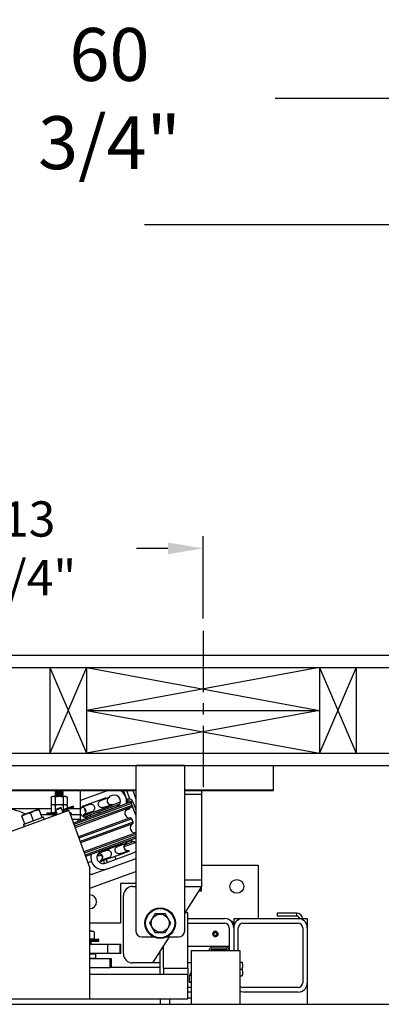
# Model space of a CAD drawing. Extents: x -239 to 414, y -91 to 242.
# Drawn here: x 38 to 53, y 45 to 85 of the extents above; entities that cross this region are included whole.
import ezdxf

# ---------------------------------------------------------------- set-up
doc = ezdxf.new("R2010")
doc.units = 0
doc.header["$LTSCALE"] = 10
doc.header["$MEASUREMENT"] = 0
doc.header["$PDMODE"] = 98
doc.linetypes.add('VSC', pattern=[0.388, 0.25, -0.046, 0.046, -0.046])
doc.layers.get('DEFPOINTS').update_dxf_attribs({"linetype": 'CONTINUOUS'})
for name, color, linetype in [('CAB', 7, 'CONTINUOUS'), ('DIM', 1, 'CONTINUOUS'), ('HW', 130, 'CONTINUOUS'), ('PACA-RYDE', 42, 'CONTINUOUS'), ('RAIL_BACKING', 4, 'CONTINUOUS')]:
    doc.layers.add(name, color=color, linetype=linetype)
doc.styles.get("Standard").update_dxf_attribs({"font": 'SIMPLEX.shx', "width": 0.85})
doc.dimstyles.get("Standard").update_dxf_attribs({"dimscale": 16, "dimtxt": 0.09375, "dimasz": 0.09375, "dimexe": 0.0625, "dimexo": 0.0625, "dimgap": 0.0625, "dimtad": 0, "dimtih": 1, "dimtoh": 1, "dimdec": 4, "dimzin": 4, "dimdsep": 46, "dimtxsty": 'Standard', "dimcen": 0.0625, "dimadec": 0, "dimazin": 0, "dimtfac": 1, "dimtdec": 4, "dimtofl": 0, "dimtmove": 0, "dimatfit": 3, "dimfxl": 1, "dimtolj": 1, "dimtzin": 0, "dimarcsym": 0})

# ---------------------------------------------------------------- blocks, each defined once
blk = doc.blocks.new('*D82')
at = {"layer": 'DEFPOINTS', "color": 0, "transparency": 16777216}
for p in [(60, 76.824), (3.5, 46), (60, 45.579)]:
    blk.add_point(p, dxfattribs=at)
at = {"layer": 'DIM', "color": 0, "lineweight": -2, "transparency": 16777216}
for p, q in [((3.5, 46.75), (3.5, 77.574)), ((60, 46.329), (60, 77.574)), ((5.656, 76.824), (20.396, 76.824)), ((57.844, 76.824), (43.104, 76.824))]:
    blk.add_line(p, q, dxfattribs=at)
at = {"layer": 'DIM', "color": 0, "transparency": 16777216}
for points in [[(5.656, 77.183), (5.656, 76.464), (3.5, 76.824)], [(57.844, 77.183), (57.844, 76.464), (60, 76.824)]]:
    blk.add_solid(points, dxfattribs=at)
at = {"layer": 'DIM', "color": 0, "transparency": 16777216, "insert": (31.75, 76.824), "char_height": 2.16, "attachment_point": 5}
blk.add_mtext('\\A1;(56 1/2") O.D.', dxfattribs=at)
blk = doc.blocks.new('*D84')
at = {"layer": 'DEFPOINTS', "color": 0, "transparency": 16777216}
for p in [(63, 81.979), (2.25, 54.75), (63, 54.75)]:
    blk.add_point(p, dxfattribs=at)
at = {"layer": 'DIM', "color": 0, "lineweight": -2, "transparency": 16777216}
for p, q in [((2.25, 55.5), (2.25, 82.729)), ((63, 55.5), (63, 82.729)), ((4.406, 81.979), (34.916, 81.979)), ((60.844, 81.979), (48.445, 81.979))]:
    blk.add_line(p, q, dxfattribs=at)
at = {"layer": 'DIM', "color": 0, "transparency": 16777216}
for points in [[(4.406, 82.338), (4.406, 81.62), (2.25, 81.979)], [(60.844, 82.338), (60.844, 81.62), (63, 81.979)]]:
    blk.add_solid(points, dxfattribs=at)
at = {"layer": 'DIM', "color": 0, "transparency": 16777216, "insert": (41.68, 81.979), "char_height": 2.16, "attachment_point": 5}
blk.add_mtext('\\A1;60 3/4"', dxfattribs=at)
blk = doc.blocks.new('*D103')
at = {"layer": 'DEFPOINTS', "color": 0, "transparency": 16777216}
for p in [(45.5, 63.615), (31.75, 59.97), (45.5, 60.25)]:
    blk.add_point(p, dxfattribs=at)
at = {"layer": 'RAIL_BACKING', "color": 0, "lineweight": -2, "transparency": 16777216}
for p, q in [((31.75, 60.47), (31.75, 64.115)), ((45.5, 60.75), (45.5, 64.115)), ((33.188, 63.615), (33.991, 63.615)), ((44.062, 63.615), (42.777, 63.615))]:
    blk.add_line(p, q, dxfattribs=at)
at = {"layer": 'RAIL_BACKING', "color": 0, "transparency": 16777216}
for points in [[(33.188, 63.855), (33.188, 63.376), (31.75, 63.615)], [(44.062, 63.855), (44.062, 63.376), (45.5, 63.615)]]:
    blk.add_solid(points, dxfattribs=at)
at = {"layer": 'RAIL_BACKING', "color": 0, "transparency": 16777216, "insert": (38.384, 63.615), "char_height": 1.44, "attachment_point": 5}
blk.add_mtext('\\A1;13 3/4"', dxfattribs=at)

msp = doc.modelspace()

# ---------------------------------------------------------------- linework, layer by layer
at = {"layer": 'CAB'}
msp.add_line((4.25, 45), (60, 45), dxfattribs=at)
at = {"layer": 'HW'}
for p, q in [((-2.25, 59.25), (67.5, 59.25)), ((-1.75, 58.75), (67, 58.75)), ((1.75, 55.25), (63.5, 55.25)), ((2.25, 54.75), (63, 54.75))]:
    msp.add_line(p, q, dxfattribs=at)
at = {"layer": 'PACA-RYDE', "linetype": 'Continuous'}
for p, q in [((20.75, 54.75), (42.75, 54.75)), ((42.75, 54.75), (42.75, 48)), ((44.75, 54.75), (42.75, 54.75)), ((44.75, 48), (44.75, 54.75)), ((44.75, 54.75), (48.375, 54.75)), ((48.375, 53.75), (48.375, 54.75)), ((20.75, 53.75), (42.75, 53.75)), ((20.75, 53.73411), (42.75, 53.73411)), ((39.35244, 53.48511), (39.30053, 53.46091)), ((39.89756, 53.48511), (39.35244, 53.48511)), ((39.461, 53.72669), (39.461, 53.71669)), ((39.461, 53.67669), (39.461, 53.66669)), ((39.461, 53.62669), (39.461, 53.61669)), ((39.461, 53.57669), (39.461, 53.56669)), ((39.461, 53.52669), (39.461, 53.51669)), ((39.47325, 53.73411), (39.46142, 53.72726)), ((39.77826, 53.48511), (39.78829, 53.49093)), ((39.789, 53.69169), (39.789, 53.70169)), ((39.789, 53.64169), (39.789, 53.65169)), ((39.789, 53.59169), (39.789, 53.60169)), ((39.789, 53.54169), (39.789, 53.55169)), ((39.789, 53.49169), (39.789, 53.50169)), ((39.94947, 53.46091), (39.89756, 53.48511)), ((40.5, 52.98411), (40.5, 53.73411)), ((41.62637, 53.73411), (40.5729, 53.35068)), ((41.67119, 53.48438), (41.68188, 53.45502)), ((41.79209, 53.52838), (41.67126, 53.48441)), ((41.68625, 53.45661), (41.67557, 53.48597)), ((42.44046, 53.21181), (42.25036, 53.73411)), ((42.51357, 53.37642), (42.38338, 53.73411)), ((44.75, 53.75), (48.375, 53.75)), ((44.75, 53.73411), (48.375, 53.73411)), ((45.4375, 53.5625), (44.75, 53.5625)), ((45.4375, 53.73411), (45.4375, 53.5625)), ((45.4375, 53.5625), (45.4375, 50.0625)), ((48.375, 53.73411), (48.375, 53.75)), ((39.30053, 53.46091), (39.30053, 53.16411)), ((39.30053, 53.16411), (39.46276, 53.16411)), ((39.35244, 53.14811), (39.30053, 53.12391)), ((39.30053, 53.12391), (39.30053, 52.82711)), ((39.89756, 53.14811), (39.35244, 53.14811)), ((39.3721, 53.16411), (39.3721, 53.14811)), ((39.46276, 53.46091), (39.46276, 53.16411)), ((39.46276, 53.16411), (39.78724, 53.16411)), ((39.46276, 53.12391), (39.46276, 52.82738)), ((40.19619, 53.09433), (39.74354, 52.92957)), ((39.74357, 52.92938), (40.19626, 53.09415)), ((39.78724, 53.46091), (39.78724, 53.16411)), ((39.78724, 53.16411), (39.94947, 53.16411)), ((39.78724, 53.12391), (39.78724, 52.94548)), ((39.8779, 53.14811), (39.8779, 53.16411)), ((39.94947, 53.12391), (39.89756, 53.14811)), ((39.94947, 53.46091), (39.94947, 53.16411)), ((39.94947, 53.12391), (39.94947, 53.00453)), ((40.19619, 53.09433), (40.19626, 53.09415)), ((40.19626, 53.09415), (40.21173, 53.05163)), ((42.50238, 53.23435), (40.20953, 52.39982)), ((42.57929, 53.19849), (40.23006, 52.34344)), ((42.60665, 53.12331), (40.25742, 52.26826)), ((40.5, 53.32415), (40.5729, 53.35068)), ((40.84281, 53.14962), (40.55753, 53.04579)), ((40.62963, 53.10529), (40.83212, 53.17898)), ((42.09711, 53.17383), (40.65058, 52.64733)), ((40.83212, 53.17898), (41.3444, 53.36544)), ((40.83212, 53.17898), (40.84281, 53.14962)), ((41.3444, 53.36544), (41.54688, 53.43914)), ((41.3444, 53.36544), (41.35509, 53.33607)), ((41.35509, 53.33607), (41.68188, 53.45502)), ((41.46197, 53.04242), (41.78876, 53.16136)), ((41.47265, 53.01305), (41.79944, 53.132)), ((41.68188, 53.45502), (41.68625, 53.45661)), ((41.78876, 53.16136), (41.79313, 53.16296)), ((41.78876, 53.16136), (41.79944, 53.132)), ((41.80382, 53.13359), (41.79313, 53.16296)), ((41.79944, 53.132), (41.80382, 53.13359)), ((41.79965, 53.14505), (42.12582, 53.26377)), ((42.38696, 53.35882), (42.41985, 53.37079)), ((42.4454, 53.30059), (42.41251, 53.28862)), ((42.4454, 53.30059), (42.41985, 53.37079)), ((42.56075, 53.2468), (42.63095, 53.27235)), ((42.57492, 53.20788), (42.56075, 53.2468)), ((42.60665, 53.12331), (42.57929, 53.19849)), ((42.75, 52.72684), (42.60934, 53.11331)), ((42.63095, 53.27235), (42.75, 52.94525)), ((40.02128, 52.91705), (33.44343, 50.52291)), ((39.30053, 52.98411), (37.56618, 52.98411)), ((38.10686, 52.71358), (38.1007, 52.70742)), ((38.79951, 52.96569), (38.10686, 52.71358)), ((38.2253, 52.36933), (38.11108, 52.68313)), ((38.57768, 52.49759), (38.46347, 52.81139)), ((38.80819, 52.96493), (38.79951, 52.96569)), ((38.93007, 52.62585), (38.81585, 52.93965)), ((39.51868, 52.73411), (38.89066, 52.73411)), ((39.125, 52.79111), (39.125, 52.73411)), ((39.125, 52.79111), (39.31629, 52.79111)), ((39.145, 52.81111), (39.32864, 52.81111)), ((39.30053, 52.82711), (39.46204, 52.82711)), ((39.31629, 52.79111), (39.36313, 52.79111)), ((39.32864, 52.81111), (39.41808, 52.81111)), ((39.4792, 52.83316), (39.33532, 52.78079)), ((39.47816, 52.83298), (39.33652, 52.78143)), ((39.49468, 52.79064), (39.35079, 52.73827)), ((39.35213, 52.73856), (39.49376, 52.79011)), ((39.3721, 52.82711), (39.3721, 52.81111)), ((39.52141, 52.84852), (39.4792, 52.83316)), ((39.71981, 53.01438), (39.48488, 52.92888)), ((39.50281, 52.96733), (39.48488, 52.92888)), ((39.48488, 52.92888), (39.50685, 52.86851)), ((39.53672, 52.80594), (39.49468, 52.79064)), ((39.49598, 52.79111), (39.5373, 52.79111)), ((39.50281, 52.96733), (39.68135, 53.03231)), ((39.53857, 52.78136), (39.55143, 52.74604)), ((39.71981, 53.01438), (39.68135, 53.03231)), ((39.74179, 52.95399), (39.71981, 53.01438)), ((39.75903, 52.88686), (40.21173, 53.05163)), ((39.75912, 52.88669), (40.2118, 53.05145)), ((39.78636, 52.83154), (39.77351, 52.86684)), ((39.78724, 52.89693), (39.78724, 52.83186)), ((39.94947, 52.95597), (39.94947, 52.89091)), ((40.02128, 52.91705), (40.88093, 50.55517)), ((40.5, 52.98411), (40.02679, 52.98411)), ((40.05983, 52.81111), (40.105, 52.81111)), ((40.06711, 52.79111), (40.125, 52.79111)), ((40.5, 52.73411), (40.08786, 52.73411)), ((40.125, 52.73411), (40.125, 52.79111)), ((40.21173, 53.05163), (40.2118, 53.05145)), ((42.57079, 53.04641), (40.27794, 52.21188)), ((40.5, 52.73411), (40.5, 52.98411)), ((40.5, 52.54661), (40.5, 52.73411)), ((40.61852, 52.73543), (40.6229, 52.73702)), ((40.61852, 52.73543), (40.62921, 52.70606)), ((40.94969, 52.85597), (40.6229, 52.73702)), ((40.6229, 52.73702), (40.63358, 52.70766)), ((40.62921, 52.70606), (40.63358, 52.70766)), ((40.65058, 52.64733), (40.62921, 52.70606)), ((40.63358, 52.70766), (40.96037, 52.8266)), ((40.65048, 53.01311), (40.67276, 52.95188)), ((40.7146, 52.83691), (40.67276, 52.95188)), ((40.76804, 52.69009), (40.7867, 52.63884)), ((40.82942, 52.64591), (41.9631, 53.05854)), ((40.88551, 52.73284), (40.90688, 52.67411)), ((40.94969, 52.85597), (40.96037, 52.8266)), ((40.96037, 52.8266), (41.47265, 53.01305)), ((41.23789, 52.8611), (41.25927, 52.80237)), ((41.46197, 53.04242), (41.47265, 53.01305)), ((42.34961, 52.93317), (42.51939, 52.99497)), ((42.51939, 52.99497), (42.50887, 53.02387)), ((38.9894, 52.6368), (38.17281, 52.33958)), ((38.17878, 52.3524), (38.17281, 52.33958)), ((38.17281, 52.33958), (38.20344, 52.25541)), ((38.17878, 52.3524), (38.2253, 52.36933)), ((38.2253, 52.36933), (38.2396, 52.37453)), ((38.2396, 52.37453), (38.56338, 52.49238)), ((38.56338, 52.49238), (38.57768, 52.49759)), ((38.57768, 52.49759), (38.59198, 52.50279)), ((38.59198, 52.50279), (38.91577, 52.62064)), ((38.91577, 52.62064), (38.93007, 52.62585)), ((38.93007, 52.62585), (38.97658, 52.64278)), ((38.9894, 52.6368), (38.97658, 52.64278)), ((39.02004, 52.55262), (38.9894, 52.6368)), ((40.5, 52.54661), (40.1561, 52.54661)), ((42.53082, 52.61194), (40.4129, 51.84107)), ((42.59416, 52.57286), (40.43287, 51.78621)), ((42.64342, 52.43751), (40.48213, 51.65087)), ((42.62002, 52.36687), (40.5021, 51.59601)), ((42.64342, 52.43751), (42.59416, 52.57286)), ((42.75, 51.99425), (40.63706, 51.2252)), ((42.75, 51.9304), (40.65758, 51.16882)), ((42.75, 52.01473), (42.71134, 52.00065)), ((42.75, 51.84526), (40.68494, 51.09364)), ((42.75, 51.78141), (40.70546, 51.03726)), ((41.51616, 51.2996), (42.02844, 51.48605)), ((42.02844, 51.48605), (42.23092, 51.55975)), ((42.02844, 51.48605), (42.03913, 51.45669)), ((42.03913, 51.45669), (42.36592, 51.57563)), ((42.7327, 51.59638), (42.26752, 51.42707)), ((42.29289, 51.51579), (42.65289, 51.64683)), ((42.35523, 51.605), (42.36592, 51.57563)), ((42.47613, 51.649), (42.3553, 51.60502)), ((42.37029, 51.57722), (42.35961, 51.60659)), ((42.36592, 51.57563), (42.37029, 51.57722)), ((41.20637, 51.12033), (41.29446, 51.1524)), ((41.20637, 51.12033), (41.23191, 51.05014)), ((41.37093, 51.10073), (41.23191, 51.05014)), ((41.52685, 51.27023), (41.24157, 51.1664)), ((41.31367, 51.2259), (41.51616, 51.2996)), ((41.34938, 51.09289), (41.39864, 50.95753)), ((41.51346, 50.76653), (42.64714, 51.17915)), ((41.51616, 51.2996), (41.52685, 51.27023)), ((41.64441, 50.94721), (42.1567, 51.13367)), ((42.14601, 51.16303), (42.4728, 51.28198)), ((42.14601, 51.16303), (42.1567, 51.13367)), ((42.1567, 51.13367), (42.48349, 51.25261)), ((42.4728, 51.28198), (42.47717, 51.28357)), ((42.4728, 51.28198), (42.48349, 51.25261)), ((42.48786, 51.2542), (42.47717, 51.28357)), ((42.48349, 51.25261), (42.48786, 51.2542)), ((40.94761, 50.82662), (40.80149, 50.77344)), ((41.30256, 50.85604), (41.30694, 50.85764)), ((41.30256, 50.85604), (41.31325, 50.82668)), ((41.63373, 50.97658), (41.30694, 50.85764)), ((41.30694, 50.85764), (41.31762, 50.82827)), ((41.31325, 50.82668), (41.31762, 50.82827)), ((41.31762, 50.82827), (41.64441, 50.94721)), ((41.43071, 50.86943), (41.47074, 50.75946)), ((41.54817, 50.91218), (41.59092, 50.79472)), ((41.59896, 50.5316), (42.73264, 50.94423)), ((41.63373, 50.97658), (41.64441, 50.94721)), ((41.90056, 51.04044), (41.94331, 50.92298)), ((42.75, 50.95092), (42.73264, 50.94423)), ((45.4375, 50.6875), (47.75, 50.6875)), ((47.75, 50.6875), (47.75, 48.5)), ((40.88502, 50.54392), (40.88093, 50.55517)), ((40.88093, 45.22993), (40.88093, 50.55517)), ((40.88502, 50.54392), (40.88093, 50.54243)), ((40.88093, 50.52034), (40.89128, 50.52411)), ((40.88093, 49.73817), (42.75, 50.41846)), ((40.89128, 50.52411), (40.88418, 50.54362)), ((41.59896, 50.5316), (41.0058, 50.31571)), ((42.75, 49.9375), (42.125, 49.9375)), ((42.125, 49.9375), (42.125, 48.3125)), ((45.4375, 50.0625), (44.75, 50.0625)), ((45.4375, 50.0625), (45.4375, 49.8125)), ((42.625, 49.8125), (42.75, 49.8125)), ((45.4375, 49.8125), (44.75, 48.73828)), ((44.75, 49.8125), (45.4375, 49.8125)), ((45.4375, 49.625), (45.3175, 49.625)), ((45.4375, 49.625), (45.4375, 49.8125)), ((42.25, 47.0625), (42.25, 49.4375)), ((44.88093, 48.72993), (44.75, 48.72993)), ((44.88093, 46.47993), (44.88093, 48.72993)), ((49.3179, 48.72176), (48.52554, 48.72176)), ((48.52554, 48.72176), (48.52554, 48.60216)), ((49.3179, 48.60216), (49.3179, 48.72176)), ((42.125, 48.3125), (40.88093, 48.3125)), ((44.88093, 48.5), (46.375, 48.5)), ((44.88093, 48.3125), (46.375, 48.3125)), ((46.6875, 48.375), (46.65451, 48.375)), ((46.75, 48.3125), (46.6875, 48.375)), ((46.6875, 48.33229), (46.6875, 48.375)), ((46.75, 48.5), (46.75, 48.3125)), ((46.75, 48.5), (47.125, 48.5)), ((46.75, 48.3125), (46.75, 48.125)), ((47.125, 48.5), (49.375, 48.5)), ((47.125, 48.3125), (49.375, 48.3125)), ((49.3179, 48.60216), (48.52554, 48.60216)), ((49.375, 48.5), (49.75, 48.5)), ((49.75, 48.5), (49.75, 48.125)), ((40.98873, 47.986), (40.88093, 47.986)), ((41.05801, 47.95369), (40.98873, 47.986)), ((41.05801, 47.95369), (41.05801, 47.679)), ((45.96392, 47.9375), (45.92783, 47.875)), ((45.96392, 47.8125), (45.92783, 47.875)), ((45.96392, 47.9375), (46.03608, 47.9375)), ((45.96627, 47.98622), (46, 47.99123)), ((46, 47.99123), (46.03373, 47.98622)), ((46.03608, 47.9375), (46.07217, 47.875)), ((46.03608, 47.8125), (46.07217, 47.875)), ((46.5625, 48.125), (46.5625, 47.2195)), ((46.75, 48.125), (46.75, 47.1875)), ((46.9375, 47.1875), (46.9375, 48.125)), ((49.5625, 48.125), (49.5625, 45.875)), ((49.75, 48.125), (49.75, 45.875)), ((40.88093, 47.679), (41.05801, 47.679)), ((40.88093, 47.663), (41.22, 47.663)), ((41.25, 47.633), (40.88093, 47.633)), ((40.88093, 47.593), (41.25, 47.593)), ((41.22, 47.563), (40.88093, 47.563)), ((40.9375, 47.553), (40.88093, 47.553)), ((41.61092, 47.4475), (40.88093, 47.4475)), ((40.9375, 47.553), (40.9275, 47.563)), ((40.9375, 47.4475), (40.9375, 47.553)), ((40.9625, 47.663), (40.9625, 47.679)), ((41.25, 47.593), (41.25, 47.633)), ((41.61092, 47.0725), (41.61092, 47.4475)), ((42.11884, 47.4475), (41.61092, 47.4475)), ((42.11884, 47.0725), (42.11884, 47.4475)), ((42.14216, 47.4475), (42.11884, 47.4475)), ((42.14216, 47.0725), (42.14216, 47.4475)), ((42.15049, 47.4475), (42.14216, 47.4475)), ((42.15049, 47.0725), (42.15049, 47.4475)), ((43, 47.75), (43.47757, 47.75)), ((44.1175, 47.75), (43.4375, 46.6875)), ((44.02243, 47.75), (44.5, 47.75)), ((45.96392, 47.8125), (46.03608, 47.8125)), ((41.61092, 47.0725), (40.88093, 47.0725)), ((40.88093, 47.0625), (41.115, 47.0625)), ((41.125, 47.0525), (40.88093, 47.0525)), ((41.1, 47.0625), (41.1, 47.0725)), ((41.125, 47.0525), (41.115, 47.0625)), ((41.125, 46.885), (41.125, 47.0525)), ((42.11884, 47.0725), (41.61092, 47.0725)), ((42.14216, 47.0725), (42.11884, 47.0725)), ((42.15049, 47.0725), (42.14216, 47.0725)), ((43.7175, 47.125), (43.72, 47.125)), ((43.72, 47.125), (43.75, 47.155)), ((43.72, 47.125), (43.72, 47.12891)), ((43.75, 46.22993), (43.75, 47.17578)), ((43.86466, 47.35493), (43.88093, 47.35493)), ((43.88093, 46.47993), (43.88093, 47.38036)), ((44.88093, 47.375), (46.5625, 47.375)), ((45.0122, 47.1875), (45.0122, 45)), ((47.0122, 47.1875), (45.0122, 47.1875)), ((45.75, 47.1875), (45.75, 47.2195)), ((45.8247, 47.1875), (45.8247, 47.2195)), ((45.843, 47.3125), (46.4695, 47.3125)), ((45.843, 47.2378), (46.4695, 47.2378)), ((46.4878, 47.2195), (46.4878, 47.1875)), ((46.5625, 47.2195), (46.5625, 47.1875)), ((47.0122, 45), (47.0122, 47.1875)), ((40.88093, 46.885), (41.125, 46.885)), ((40.88093, 46.875), (41.71332, 46.875)), ((41.115, 46.875), (41.125, 46.885)), ((41.71332, 46.5), (41.71332, 46.875)), ((41.71332, 46.875), (41.75, 46.875)), ((41.75, 46.875), (41.75, 46.5)), ((43.4375, 46.6875), (42.625, 46.6875)), ((43.75, 46.6875), (43.4375, 46.6875)), ((45.0122, 46.6875), (44.88093, 46.6875)), ((47.0122, 46.7185), (47.08948, 46.7185)), ((40.88093, 46.5), (41.71332, 46.5)), ((41.75, 46.5), (41.71332, 46.5)), ((43.75, 46.5), (41.75, 46.5)), ((43.88093, 46.47993), (43.88093, 46.22993)), ((43.88093, 46.47993), (44.88093, 46.47993)), ((44.88093, 46.47993), (44.88093, 46.22993)), ((44.975, 46.24575), (44.975, 46.19168)), ((45.0122, 46.24575), (44.975, 46.24575)), ((47.0122, 46.4375), (47.08948, 46.4375)), ((40.88093, 46.22993), (44.88093, 46.22993)), ((43.88093, 46.22993), (44.88093, 46.22993)), ((44.88093, 45.22993), (44.88093, 46.22993)), ((44.92679, 46.17366), (44.92679, 45.91784)), ((44.92813, 46.17366), (44.92679, 46.17366)), ((44.92813, 45.91784), (44.92679, 45.91784)), ((44.92813, 46.17366), (44.92813, 45.91784)), ((44.99295, 46.17419), (44.93303, 46.17419)), ((44.93303, 45.91731), (45.0122, 45.91731)), ((44.97504, 46.19217), (44.93467, 46.18343)), ((44.93467, 45.90807), (45.0122, 45.89128)), ((44.97517, 46.1916), (44.93959, 46.18389)), ((44.93959, 46.18389), (44.99951, 46.18389)), ((45.0122, 45.90761), (44.93959, 45.90761)), ((44.93959, 45.90761), (45.0122, 45.89189)), ((47.0122, 46.1565), (47.08948, 46.1565)), ((49.75, 45.875), (49.75, 45)), ((44.88093, 45.702), (45.0122, 45.702)), ((45.0122, 45.6875), (44.88093, 45.6875)), ((45.0122, 45.5), (44.88093, 45.5)), ((49.375, 45.6875), (47.125, 45.6875)), ((49.375, 45.5), (47.125, 45.5)), ((33.44343, 45.22993), (40.88093, 45.22993)), ((40.88093, 45.22993), (44.88093, 45.22993)), ((43.75, 45.22993), (43.75, 45)), ((44.125, 45.22993), (44.125, 45)), ((45.0122, 45.25), (44.88093, 45.25))]:
    msp.add_line(p, q, dxfattribs=at)
at = {"layer": 'PACA-RYDE', "linetype": 'Continuous', "flags": 128}
for points in [[(42.75, 53.10267), (42.73897, 53.04197), (42.72947, 53.00165)], [(46.03373, 47.76378), (46, 47.75877), (45.96627, 47.76378)], [(47.125, 45.5), (47.05184, 45.50721), (47.0122, 45.51737)]]:
    msp.add_lwpolyline(points, dxfattribs=at)
at = {"layer": 'PACA-RYDE', "linetype": 'Continuous'}
for centre, radius in [((46.875, 49.8125), 0.28125), ((43.75, 48.3125), 0.625), ((43.75, 48.3125), 0.595), ((43.75, 48.3125), 0.36855), ((46, 47.875), 0.1037)]:
    msp.add_circle(centre, radius, dxfattribs=at)
for centre, radius, start, end in [((41.87759, 53.29346), 0.25, 290, 110), ((41.87759, 53.29346), 0.5, 347.419559, 61.800301), ((41.76107, 53.25105), 1, 8.533259, 28.885674), ((41.73611, 53.30848), 0.15625, 110.31087, 289.68913), ((41.73969, 53.30978), 0.15625, 110, 290), ((42.47618, 53.21602), 0.1647, 20, 110), ((42.47618, 53.21602), 0.09, 20, 110), ((42.52291, 53.17797), 0.06, 20, 110), ((42.55027, 53.10279), 0.06, 290, 20), ((37.1697, 50.51575), 2.5, 64.259032, 155.740968), ((39.145, 52.79111), 0.02, 90, 180), ((39.34902, 52.7617), 0.0235, 125.68035, 274.31965), ((39.33823, 52.77673), 0.005, 110, 125.68035), ((39.35042, 52.74326), 0.005, 274.31965, 290), ((39.47581, 52.80785), 0.02554, 317.63609, 82.36391), ((40.105, 52.79111), 0.02, 0, 90), ((40.56508, 52.88226), 0.15625, 290, 96.104893), ((40.56852, 52.88359), 0.15633, 290.355111, 96.677874), ((40.69326, 52.98267), 0.03698, 236.336713, 291.348883), ((42.50764, 52.81059), 0.2, 110, 276.657636), ((42.72995, 52.19979), 0.2, 123.342364, 275.753992), ((42.53778, 52.55234), 0.06, 20, 96.657636), ((42.58704, 52.41699), 0.06, 303.342364, 20), ((42.42015, 51.42909), 0.15625, 110.31087, 289.68913), ((42.42373, 51.4304), 0.15625, 110, 290), ((42.56163, 51.41408), 0.25, 41.108061, 110), ((41.24912, 51.00287), 0.15625, 290, 96.104893), ((41.25256, 51.00421), 0.15633, 290.355111, 96.677874), ((42.56163, 51.41408), 0.25, 290, 318.891939), ((40.875, 49.1875), 0.28125, 0, 88.791875), ((42.625, 49.4375), 0.375, 90, 180), ((40.875, 49.1875), 0.28125, 271.208125, 0), ((49.3179, 48.47716), 0.2446, 5.358282, 90), ((46.375, 48.125), 0.375, 0, 90), ((46.375, 48.125), 0.1875, 0, 90), ((47.125, 48.125), 0.375, 90, 180), ((47.125, 48.125), 0.1875, 90, 180), ((49.3179, 48.47716), 0.125, 10.528969, 90), ((49.375, 48.125), 0.375, 0, 90), ((49.375, 48.125), 0.1875, 0, 90), ((43, 48), 0.25, 180, 270), ((44.5, 48), 0.25, 270, 0), ((41.22, 47.633), 0.03, 0, 90), ((41.22, 47.593), 0.03, 270, 0), ((42.625, 47.0625), 0.375, 180, 270), ((45.843, 47.2195), 0.093, 90, 180), ((45.843, 47.2195), 0.0183, 90, 180), ((46.4695, 47.2195), 0.093, 0, 90), ((46.4695, 47.2195), 0.0183, 0, 90), ((45.025, 46.24575), 0.05, 104.832848, 180), ((44.93679, 46.17366), 0.01, 102.216349, 180), ((44.93679, 45.91784), 0.01, 180, 257.783651), ((44.93715, 46.1747), 0.00908, 105.813027, 186.575704), ((44.93715, 45.9168), 0.00908, 173.424296, 254.186973), ((44.94285, 46.17462), 0.00983, 109.382704, 182.486367), ((44.94285, 45.91688), 0.00983, 177.513633, 250.617296), ((45.00277, 46.17462), 0.00983, 109.382704, 182.486367), ((49.375, 45.875), 0.1875, 270, 0), ((49.375, 45.875), 0.375, 270, 0), ((47.125, 45.875), 0.1875, 233.015425, 270)]:
    msp.add_arc(centre, radius, start, end, dxfattribs=at)
for centre, major_axis, ratio, start_param, end_param in [((40.74391, 52.88084), (0.48034, 0.17483), 0.9781476, 1.57079633, 1.72757214), ((40.74391, 52.88084), (0.48034, 0.17483), 0.9781476, 3.51511407, 3.71022861), ((41.42795, 51.00145), (0.48034, 0.17483), 0.9781476, 2.54537488, 3.14159265), ((41.42795, 51.00145), (0.48034, 0.17483), 0.9781476, 3.14159265, 4.71238898), ((44.92813, 46.10204), (0.00706, 0.07205), 0.55230104, 0.05408559, 0.17565261), ((44.92813, 45.98946), (-0.00706, 0.07205), 0.55230104, 2.96594004, 3.08750707), ((44.93679, 46.10204), (0.00293, 0.08185), 0.49313387, 0.00316132, 0.12472834), ((44.93679, 45.98946), (-0.00293, 0.08185), 0.49313387, 3.01686431, 3.13843134), ((45.25, 46.25231), (0.27491, 0.06042), 0.11932209, 3.15065875, 3.54078107), ((45.25, 46.25231), (0.27491, 0.06042), 0.11932209, 3.54078107, 3.64156275)]:
    msp.add_ellipse(centre, major_axis=major_axis, ratio=ratio, start_param=start_param, end_param=end_param, dxfattribs=at)
for points, knots in [([(39.46276, 53.46091), (39.44346, 53.46851), (39.40426, 53.48396), (39.34915, 53.48091), (39.31493, 53.46683), (39.30053, 53.46091)], [0, 0, 0, 0, 0.35991811, 0.73073536, 1, 1, 1, 1]), ([(39.71938, 53.73411), (39.70934, 53.73352), (39.68188, 53.7319), (39.62466, 53.72894), (39.56086, 53.72613), (39.50539, 53.72287), (39.47155, 53.71958), (39.45695, 53.71777), (39.4611, 53.7167), (39.46114, 53.71669)], [0, 0, 0, 0, 0.10486156, 0.28699081, 0.46191977, 0.64247021, 0.82302064, 0.99794961, 1, 1, 1, 1]), ([(39.78619, 53.70239), (39.78728, 53.70217), (39.79329, 53.70095), (39.77928, 53.69837), (39.74427, 53.69537), (39.68927, 53.69235), (39.62508, 53.68895), (39.56075, 53.68613), (39.50542, 53.68287), (39.47154, 53.67958), (39.45695, 53.67777), (39.4611, 53.6767), (39.46114, 53.67669)], [0, 0, 0, 0, 0.02722487, 0.15092915, 0.27147041, 0.39201167, 0.51571596, 0.63452972, 0.75716165, 0.87979359, 0.99860735, 1, 1, 1, 1]), ([(39.78585, 53.6909), (39.78383, 53.69007), (39.77919, 53.68814), (39.74342, 53.68536), (39.6895, 53.68235), (39.62501, 53.67895), (39.56077, 53.67613), (39.50542, 53.67287), (39.47154, 53.66958), (39.45695, 53.66777), (39.4611, 53.6667), (39.46114, 53.66669)], [0, 0, 0, 0, 0.098667821, 0.226628543, 0.354589265, 0.485907694, 0.612034588, 0.742214663, 0.872394737, 0.998521631, 1, 1, 1, 1]), ([(39.78619, 53.65239), (39.78728, 53.65217), (39.79329, 53.65095), (39.77928, 53.64837), (39.74427, 53.64537), (39.68927, 53.64235), (39.62508, 53.63895), (39.56075, 53.63613), (39.50542, 53.63287), (39.47154, 53.62958), (39.45695, 53.62777), (39.4611, 53.6267), (39.46114, 53.62669)], [0, 0, 0, 0, 0.02722487, 0.15092915, 0.27147041, 0.39201167, 0.51571596, 0.63452972, 0.75716165, 0.87979359, 0.99860735, 1, 1, 1, 1]), ([(39.78585, 53.6409), (39.78383, 53.64007), (39.77919, 53.63814), (39.74342, 53.63536), (39.6895, 53.63235), (39.62501, 53.62895), (39.56077, 53.62613), (39.50542, 53.62287), (39.47154, 53.61958), (39.45695, 53.61777), (39.4611, 53.6167), (39.46114, 53.61669)], [0, 0, 0, 0, 0.09866782, 0.22662854, 0.35458927, 0.48590769, 0.61203459, 0.74221466, 0.87239474, 0.99852163, 1, 1, 1, 1]), ([(39.78619, 53.60239), (39.78728, 53.60217), (39.79329, 53.60095), (39.77928, 53.59837), (39.74427, 53.59537), (39.68927, 53.59235), (39.62508, 53.58895), (39.56075, 53.58613), (39.50542, 53.58287), (39.47154, 53.57958), (39.45695, 53.57777), (39.4611, 53.5767), (39.46114, 53.57669)], [0, 0, 0, 0, 0.02722487, 0.15092915, 0.27147041, 0.39201167, 0.51571596, 0.63452972, 0.75716165, 0.87979359, 0.99860735, 1, 1, 1, 1]), ([(39.78585, 53.5909), (39.78383, 53.59007), (39.77919, 53.58814), (39.74342, 53.58536), (39.6895, 53.58235), (39.62501, 53.57895), (39.56077, 53.57613), (39.50542, 53.57287), (39.47154, 53.56958), (39.45695, 53.56777), (39.4611, 53.5667), (39.46114, 53.56669)], [0, 0, 0, 0, 0.09866782, 0.22662854, 0.35458927, 0.48590769, 0.61203459, 0.74221466, 0.87239474, 0.99852163, 1, 1, 1, 1]), ([(39.78619, 53.55239), (39.78728, 53.55217), (39.79329, 53.55095), (39.77928, 53.54837), (39.74427, 53.54537), (39.68927, 53.54235), (39.62508, 53.53895), (39.56075, 53.53613), (39.50542, 53.53287), (39.47154, 53.52958), (39.45695, 53.52777), (39.4611, 53.5267), (39.46114, 53.52669)], [0, 0, 0, 0, 0.02722487, 0.15092915, 0.27147041, 0.39201167, 0.51571596, 0.63452972, 0.75716165, 0.87979359, 0.99860735, 1, 1, 1, 1]), ([(39.78585, 53.5409), (39.78383, 53.54007), (39.77919, 53.53814), (39.74342, 53.53536), (39.6895, 53.53235), (39.62501, 53.52895), (39.56077, 53.52613), (39.50542, 53.52287), (39.47154, 53.51958), (39.45695, 53.51777), (39.4611, 53.5167), (39.46114, 53.51669)], [0, 0, 0, 0, 0.09866782, 0.22662854, 0.35458927, 0.48590769, 0.61203459, 0.74221466, 0.87239474, 0.99852163, 1, 1, 1, 1]), ([(39.52993, 53.73411), (39.52266, 53.7337), (39.49669, 53.73222), (39.47219, 53.72957), (39.45695, 53.72777), (39.4611, 53.7267), (39.46114, 53.72669)], [0, 0, 0, 0, 0.16393392, 0.58614236, 0.99520526, 1, 1, 1, 1]), ([(39.46119, 53.7163), (39.46697, 53.71295), (39.47823, 53.70642), (39.4895, 53.69989), (39.49498, 53.69672)], [0, 0, 0, 0, 0.51345556, 1, 1, 1, 1]), ([(39.46119, 53.6663), (39.46697, 53.66295), (39.47823, 53.65642), (39.4895, 53.64989), (39.49498, 53.64672)], [0, 0, 0, 0, 0.51345556, 1, 1, 1, 1]), ([(39.46119, 53.6163), (39.46697, 53.61295), (39.47823, 53.60642), (39.4895, 53.59989), (39.49498, 53.59672)], [0, 0, 0, 0, 0.513455564, 1, 1, 1, 1]), ([(39.46119, 53.5663), (39.46697, 53.56295), (39.47823, 53.55642), (39.4895, 53.54989), (39.49498, 53.54672)], [0, 0, 0, 0, 0.51345556, 1, 1, 1, 1]), ([(39.46119, 53.5163), (39.46697, 53.51295), (39.47823, 53.50642), (39.4895, 53.49989), (39.49498, 53.49672)], [0, 0, 0, 0, 0.51345556, 1, 1, 1, 1]), ([(39.49616, 53.6974), (39.49037, 53.69404), (39.47879, 53.68733), (39.46721, 53.68061), (39.46142, 53.67726)], [0, 0, 0, 0, 0.4998634, 1, 1, 1, 1]), ([(39.49616, 53.6474), (39.49037, 53.64404), (39.47879, 53.63733), (39.46721, 53.63061), (39.46142, 53.62726)], [0, 0, 0, 0, 0.4998634, 1, 1, 1, 1]), ([(39.49616, 53.5974), (39.49037, 53.59404), (39.47879, 53.58733), (39.46721, 53.58061), (39.46142, 53.57726)], [0, 0, 0, 0, 0.4998634, 1, 1, 1, 1]), ([(39.49616, 53.5474), (39.49037, 53.54404), (39.47879, 53.53733), (39.46721, 53.53061), (39.46142, 53.52726)], [0, 0, 0, 0, 0.4998634, 1, 1, 1, 1]), ([(39.78724, 53.46091), (39.74862, 53.46851), (39.67023, 53.48396), (39.56, 53.48091), (39.49156, 53.46683), (39.46276, 53.46091)], [0, 0, 0, 0, 0.35991811, 0.73073536, 1, 1, 1, 1]), ([(39.49616, 53.4974), (39.49037, 53.49404), (39.48331, 53.48995), (39.47625, 53.48585), (39.47498, 53.48511)], [0, 0, 0, 0, 0.8197068, 1, 1, 1, 1]), ([(39.75144, 53.72076), (39.74991, 53.71997), (39.74628, 53.7181), (39.71838, 53.71536), (39.67587, 53.71235), (39.62507, 53.70895), (39.57413, 53.70613), (39.53148, 53.70286), (39.50311, 53.69984), (39.49931, 53.6981), (39.49767, 53.69734)], [0, 0, 0, 0, 0.09615401, 0.22857489, 0.36099577, 0.49690197, 0.62741967, 0.76214412, 0.89686858, 1, 1, 1, 1]), ([(39.75144, 53.67076), (39.74991, 53.66997), (39.74628, 53.6681), (39.71838, 53.66536), (39.67587, 53.66235), (39.62507, 53.65895), (39.57413, 53.65613), (39.53148, 53.65286), (39.50311, 53.64984), (39.49931, 53.6481), (39.49767, 53.64734)], [0, 0, 0, 0, 0.09615401, 0.22857489, 0.36099577, 0.49690197, 0.62741967, 0.76214412, 0.89686858, 1, 1, 1, 1]), ([(39.75144, 53.62076), (39.74991, 53.61997), (39.74628, 53.6181), (39.71838, 53.61536), (39.67587, 53.61235), (39.62507, 53.60895), (39.57413, 53.60613), (39.53148, 53.60286), (39.50311, 53.59984), (39.49931, 53.5981), (39.49767, 53.59734)], [0, 0, 0, 0, 0.09615401, 0.22857489, 0.36099577, 0.49690197, 0.62741967, 0.76214412, 0.89686858, 1, 1, 1, 1]), ([(39.75144, 53.57076), (39.74991, 53.56997), (39.74628, 53.5681), (39.71838, 53.56536), (39.67587, 53.56235), (39.62507, 53.55895), (39.57413, 53.55613), (39.53148, 53.55286), (39.50311, 53.54984), (39.49931, 53.5481), (39.49767, 53.54734)], [0, 0, 0, 0, 0.096154009, 0.228574892, 0.360995774, 0.496901966, 0.627419666, 0.762144121, 0.896868575, 1, 1, 1, 1]), ([(39.75144, 53.52076), (39.74991, 53.51997), (39.74628, 53.5181), (39.71838, 53.51536), (39.67587, 53.51235), (39.62507, 53.50895), (39.57413, 53.50613), (39.53148, 53.50286), (39.50311, 53.49984), (39.49931, 53.4981), (39.49767, 53.49734)], [0, 0, 0, 0, 0.09615401, 0.22857489, 0.36099577, 0.49690197, 0.62741967, 0.76214412, 0.89686858, 1, 1, 1, 1]), ([(39.78619, 53.50239), (39.78728, 53.50217), (39.79329, 53.50095), (39.77926, 53.49837), (39.74432, 53.49537), (39.68909, 53.49235), (39.62573, 53.48893), (39.57418, 53.48682), (39.55192, 53.48544), (39.54664, 53.48511)], [0, 0, 0, 0, 0.04054612, 0.22477947, 0.40430213, 0.58382479, 0.76805814, 0.94500803, 1, 1, 1, 1]), ([(39.78585, 53.4909), (39.78364, 53.49006), (39.77857, 53.48814), (39.7573, 53.4863), (39.7381, 53.4852), (39.73665, 53.48511)], [0, 0, 0, 0, 0.4161456, 0.95583818, 1, 1, 1, 1]), ([(39.75348, 53.72074), (39.75928, 53.7241), (39.76696, 53.72857), (39.77465, 53.73302), (39.77653, 53.73411)], [0, 0, 0, 0, 0.75467188, 1, 1, 1, 1]), ([(39.75348, 53.67074), (39.75928, 53.6741), (39.77088, 53.68084), (39.78249, 53.68757), (39.78829, 53.69093)], [0, 0, 0, 0, 0.49978162, 1, 1, 1, 1]), ([(39.75348, 53.62074), (39.75928, 53.6241), (39.77088, 53.63084), (39.78249, 53.63757), (39.78829, 53.64093)], [0, 0, 0, 0, 0.49978162, 1, 1, 1, 1]), ([(39.75348, 53.57074), (39.75928, 53.5741), (39.77088, 53.58084), (39.78249, 53.58757), (39.78829, 53.59093)], [0, 0, 0, 0, 0.499781619, 1, 1, 1, 1]), ([(39.75348, 53.52074), (39.75928, 53.5241), (39.77088, 53.53084), (39.78249, 53.53757), (39.78829, 53.54093)], [0, 0, 0, 0, 0.49978162, 1, 1, 1, 1]), ([(39.78832, 53.70241), (39.78252, 53.70577), (39.77144, 53.71219), (39.76036, 53.71862), (39.7551, 53.72167)], [0, 0, 0, 0, 0.524189757, 1, 1, 1, 1]), ([(39.78832, 53.65241), (39.78252, 53.65577), (39.77144, 53.66219), (39.76036, 53.66862), (39.7551, 53.67167)], [0, 0, 0, 0, 0.52418976, 1, 1, 1, 1]), ([(39.78832, 53.60241), (39.78252, 53.60577), (39.77144, 53.61219), (39.76036, 53.61862), (39.7551, 53.62167)], [0, 0, 0, 0, 0.52418976, 1, 1, 1, 1]), ([(39.78832, 53.55241), (39.78252, 53.55577), (39.77144, 53.56219), (39.76036, 53.56862), (39.7551, 53.57167)], [0, 0, 0, 0, 0.52418976, 1, 1, 1, 1]), ([(39.78832, 53.50241), (39.78252, 53.50577), (39.77144, 53.51219), (39.76036, 53.51862), (39.7551, 53.52167)], [0, 0, 0, 0, 0.52418976, 1, 1, 1, 1]), ([(39.94947, 53.46091), (39.94262, 53.46392), (39.91813, 53.47469), (39.87453, 53.48434), (39.82679, 53.47778), (39.79792, 53.46546), (39.78724, 53.46091)], [0, 0, 0, 0, 0.12856078, 0.45938099, 0.79986587, 1, 1, 1, 1]), ([(39.46276, 53.12391), (39.44346, 53.13151), (39.40426, 53.14696), (39.34915, 53.14391), (39.31493, 53.12983), (39.30053, 53.12391)], [0, 0, 0, 0, 0.35991811, 0.73073536, 1, 1, 1, 1]), ([(39.78724, 53.12391), (39.74862, 53.13151), (39.67023, 53.14696), (39.56, 53.14391), (39.49156, 53.12983), (39.46276, 53.12391)], [0, 0, 0, 0, 0.35991811, 0.73073536, 1, 1, 1, 1]), ([(39.94947, 53.12391), (39.94262, 53.12692), (39.91813, 53.13769), (39.87453, 53.14734), (39.82679, 53.14078), (39.79792, 53.12846), (39.78724, 53.12391)], [0, 0, 0, 0, 0.12856078, 0.45938099, 0.79986587, 1, 1, 1, 1]), ([(40.63213, 53.10023), (40.61145, 53.08969), (40.56101, 53.06398), (40.51825, 53.00814), (40.5035, 52.96721), (40.5, 52.95751)], [0, 0, 0, 0, 0.34647229, 0.84511365, 1, 1, 1, 1]), ([(40.94969, 52.85597), (40.95479, 52.85774), (40.96585, 52.86159), (41.00622, 52.88032), (41.04661, 52.91701), (41.07277, 52.96189), (41.08193, 53.01266), (41.07484, 53.06081), (41.05336, 53.10366), (41.01988, 53.13725), (40.97942, 53.15827), (40.93374, 53.16759), (40.88648, 53.16417), (40.85417, 53.1538), (40.84604, 53.15081), (40.84281, 53.14962)], [0, 0, 0, 0, 0.10125679, 0.21944282, 0.29327807, 0.36762776, 0.43134146, 0.49138756, 0.55185504, 0.61247549, 0.67251476, 0.73353807, 0.81767145, 0.92740446, 1, 1, 1, 1]), ([(41.46197, 53.04242), (41.45946, 53.04151), (41.45198, 53.03879), (41.4219, 53.02852), (41.37285, 53.02427), (41.32407, 53.03368), (41.28043, 53.05771), (41.2472, 53.09453), (41.22781, 53.13857), (41.22324, 53.18618), (41.23351, 53.23186), (41.25551, 53.27048), (41.28788, 53.30327), (41.32391, 53.32436), (41.34729, 53.33324), (41.35311, 53.33535), (41.35509, 53.33607)], [0, 0, 0, 0, 0.05946328, 0.17773072, 0.26133611, 0.32869485, 0.39635165, 0.45736915, 0.51745007, 0.57807628, 0.63844556, 0.69845163, 0.76144368, 0.85487027, 0.95067621, 1, 1, 1, 1]), ([(38.10312, 52.705), (38.10299, 52.70536), (38.10271, 52.70614), (38.10815, 52.69119), (38.11108, 52.68313)], [0, 0, 0, 0, 0.46155707, 1, 1, 1, 1]), ([(38.11108, 52.68313), (38.12454, 52.6923), (38.17277, 52.72514), (38.26302, 52.77172), (38.36977, 52.80126), (38.43814, 52.80865), (38.46347, 52.81139)], [0, 0, 0, 0, 0.1280921, 0.45898706, 0.79954988, 1, 1, 1, 1]), ([(38.46347, 52.81139), (38.50193, 52.83619), (38.58002, 52.88655), (38.70112, 52.9263), (38.78188, 52.9357), (38.81585, 52.93965)], [0, 0, 0, 0, 0.35991947, 0.73073822, 1, 1, 1, 1]), ([(38.81585, 52.93965), (38.81186, 52.95061), (38.80632, 52.96584), (38.80755, 52.96246), (38.80789, 52.96152)], [0, 0, 0, 0, 0.719946764, 1, 1, 1, 1]), ([(39.53129, 52.82804), (39.52937, 52.83273), (39.52554, 52.84209), (39.51829, 52.85395), (39.51174, 52.86295), (39.50725, 52.86832), (39.50709, 52.8685), (39.50702, 52.86858)], [0, 0, 0, 0, 0.204371339, 0.408378966, 0.621643148, 0.842021255, 1, 1, 1, 1]), ([(39.53876, 52.78143), (39.53876, 52.78146), (39.53876, 52.78154), (39.53876, 52.78753), (39.53818, 52.7978), (39.53633, 52.81203), (39.53299, 52.82263), (39.53129, 52.82804)], [0, 0, 0, 0, 0.143103761, 0.343157688, 0.551691228, 0.77117561, 1, 1, 1, 1]), ([(39.74161, 52.95392), (39.7416, 52.95389), (39.7416, 52.95382), (39.7416, 52.94782), (39.74218, 52.93755), (39.74404, 52.92333), (39.74737, 52.91272), (39.74907, 52.90731)], [0, 0, 0, 0, 0.14310376, 0.34315769, 0.55169123, 0.77117561, 1, 1, 1, 1]), ([(39.74907, 52.90731), (39.75099, 52.90263), (39.75482, 52.89326), (39.76207, 52.8814), (39.76862, 52.8724), (39.77311, 52.86704), (39.77327, 52.86685), (39.77334, 52.86678)], [0, 0, 0, 0, 0.20437134, 0.40837897, 0.62164315, 0.84202126, 1, 1, 1, 1]), ([(40.49849, 52.79151), (40.50516, 52.77616), (40.51852, 52.74541), (40.5501, 52.70589), (40.58848, 52.6732), (40.64713, 52.64121), (40.73138, 52.62162), (40.7967, 52.63781), (40.82942, 52.64591)], [0, 0, 0, 0, 0.12506304, 0.25053348, 0.37540647, 0.5008439, 0.74998047, 1, 1, 1, 1]), ([(42.14601, 51.16303), (42.1435, 51.16212), (42.13602, 51.1594), (42.10594, 51.14914), (42.05689, 51.14488), (42.00811, 51.15429), (41.96447, 51.17832), (41.93124, 51.21515), (41.91185, 51.25918), (41.90728, 51.30679), (41.91755, 51.35247), (41.93955, 51.39109), (41.97192, 51.42388), (42.00795, 51.44498), (42.03133, 51.45385), (42.03715, 51.45597), (42.03913, 51.45669)], [0, 0, 0, 0, 0.05946328, 0.17773072, 0.26133611, 0.32869485, 0.39635165, 0.45736915, 0.51745007, 0.57807628, 0.63844556, 0.69845163, 0.76144368, 0.85487027, 0.95067621, 1, 1, 1, 1]), ([(41.31617, 51.22085), (41.29538, 51.21034), (41.24467, 51.18471), (41.20006, 51.12289), (41.17547, 51.06091), (41.16706, 51.01125), (41.1682, 50.96053), (41.17774, 50.92831), (41.18253, 50.91212)], [0, 0, 0, 0, 0.18747951, 0.45729919, 0.59229897, 0.72821296, 0.86343358, 1, 1, 1, 1]), ([(41.63373, 50.97658), (41.63883, 50.97836), (41.64989, 50.98221), (41.69026, 51.00094), (41.73065, 51.03763), (41.75681, 51.08251), (41.76597, 51.13327), (41.75888, 51.18142), (41.7374, 51.22428), (41.70392, 51.25787), (41.66346, 51.27888), (41.61778, 51.2882), (41.57052, 51.28479), (41.53821, 51.27442), (41.53008, 51.27142), (41.52685, 51.27023)], [0, 0, 0, 0, 0.10125679, 0.21944282, 0.29327807, 0.36762776, 0.43134146, 0.49138756, 0.55185504, 0.61247549, 0.67251476, 0.73353807, 0.81767145, 0.92740446, 1, 1, 1, 1]), ([(41.18253, 50.91212), (41.1892, 50.89678), (41.20256, 50.86603), (41.23414, 50.82651), (41.27252, 50.79381), (41.33117, 50.76182), (41.41542, 50.74224), (41.48074, 50.75842), (41.51346, 50.76653)], [0, 0, 0, 0, 0.12506304, 0.25053348, 0.37540647, 0.5008439, 0.74998047, 1, 1, 1, 1]), ([(41.0058, 50.31571), (40.98219, 50.30806), (40.94238, 50.29517), (40.89871, 50.29357), (40.88093, 50.29292)], [0, 0, 0, 0, 0.59284283, 1, 1, 1, 1]), ([(43.53349, 48.6875), (43.50773, 48.64287), (43.45542, 48.55227), (43.38187, 48.42488), (43.3362, 48.34578), (43.31699, 48.3125)], [0, 0, 0, 0, 0.35991947, 0.73073822, 1, 1, 1, 1]), ([(43.96651, 48.6875), (43.94828, 48.6875), (43.88299, 48.6875), (43.76666, 48.6875), (43.63916, 48.6875), (43.56206, 48.6875), (43.53349, 48.6875)], [0, 0, 0, 0, 0.1280921, 0.45898706, 0.79954988, 1, 1, 1, 1]), ([(44.18301, 48.3125), (44.15725, 48.35713), (44.10494, 48.44773), (44.03139, 48.57512), (43.98572, 48.65422), (43.96651, 48.6875)], [0, 0, 0, 0, 0.359919473, 0.730738218, 1, 1, 1, 1]), ([(43.31699, 48.3125), (43.34275, 48.26787), (43.39506, 48.17727), (43.46861, 48.04988), (43.51428, 47.97078), (43.53349, 47.9375)], [0, 0, 0, 0, 0.35991947, 0.73073822, 1, 1, 1, 1]), ([(43.96651, 47.9375), (43.99227, 47.98213), (44.04458, 48.07273), (44.11813, 48.20012), (44.1638, 48.27922), (44.18301, 48.3125)], [0, 0, 0, 0, 0.35991947, 0.73073822, 1, 1, 1, 1]), ([(41.05801, 47.95369), (41.03227, 47.96365), (40.97999, 47.98387), (40.91973, 47.98279), (40.88707, 47.97025), (40.88093, 47.9679)], [0, 0, 0, 0, 0.440743968, 0.894834779, 1, 1, 1, 1]), ([(43.53349, 47.9375), (43.56206, 47.9375), (43.63776, 47.9375), (43.76519, 47.9375), (43.88159, 47.9375), (43.94828, 47.9375), (43.96651, 47.9375)], [0, 0, 0, 0, 0.20044958, 0.53117418, 0.87190825, 1, 1, 1, 1]), ([(45.8935, 47.875), (45.89465, 47.88683), (45.89695, 47.91047), (45.91485, 47.94205), (45.94142, 47.9664), (45.97501, 47.98063), (46.01122, 47.98291), (46.04581, 47.9733), (46.07539, 47.95302), (46.09693, 47.92387), (46.10763, 47.88902), (46.10619, 47.85288), (46.09317, 47.81948), (46.06993, 47.79202), (46.03863, 47.77355), (46.0029, 47.76652), (45.96724, 47.77161), (45.93531, 47.78791), (45.91043, 47.81388), (45.89583, 47.84452), (45.8942, 47.8658), (45.8935, 47.875)], [0, 0, 0, 0, 0.05287011, 0.10571257, 0.15927761, 0.21339045, 0.266696, 0.31909177, 0.37189454, 0.42577508, 0.47974843, 0.53270119, 0.58511635, 0.63825347, 0.69230898, 0.74605106, 0.79868615, 0.85116761, 0.90466274, 0.95878138, 1, 1, 1, 1]), ([(47.08948, 46.7185), (47.09708, 46.68506), (47.11253, 46.61717), (47.10948, 46.52171), (47.0954, 46.46244), (47.08948, 46.4375)], [0, 0, 0, 0, 0.35991811, 0.73073536, 1, 1, 1, 1]), ([(47.08948, 46.4375), (47.09708, 46.40406), (47.11253, 46.33617), (47.10948, 46.24071), (47.0954, 46.18144), (47.08948, 46.1565)], [0, 0, 0, 0, 0.35991811, 0.73073536, 1, 1, 1, 1]), ([(44.97517, 46.1916), (44.97516, 46.19165), (44.97504, 46.19203), (44.9751, 46.19184), (44.97515, 46.19168)], [0, 0, 0, 0, 0.13785121, 1, 1, 1, 1]), ([(45.0122, 46.17426), (45.01144, 46.17427), (45.00502, 46.17433), (44.9986, 46.17426), (44.99295, 46.17419)], [0, 0, 0, 0, 0.11896818, 1, 1, 1, 1])]:
    msp.add_open_spline(points, degree=3, knots=knots, dxfattribs=at)
at = {"layer": 'RAIL_BACKING', "color": 2, "linetype": 'VSC'}
msp.add_line((45.5, 60.25), (45.5, 53.75), dxfattribs=at)
at = {"layer": 'RAIL_BACKING'}
for p, q in [((39.25, 58.75), (39.25, 55.25)), ((40.75, 58.75), (39.25, 55.25)), ((39.25, 58.75), (40.75, 55.25)), ((40.75, 58.75), (50.25, 57)), ((50.25, 58.75), (40.75, 57)), ((40.75, 58.75), (40.75, 55.25)), ((50.25, 58.75), (51.75, 55.25)), ((51.75, 58.75), (50.25, 55.25)), ((50.25, 58.75), (50.25, 55.25)), ((51.75, 58.75), (51.75, 55.25)), ((40.75, 57), (50.25, 57)), ((50.25, 57), (40.75, 55.25)), ((40.75, 57), (50.25, 55.25))]:
    msp.add_line(p, q, dxfattribs=at)

# ---------------------------------------------------------------- dimensions: what is measured, and where the dimension line sits
at = {"layer": 'DIM'}
dim = msp.add_linear_dim(base=(63, 81.97901), p1=(2.25, 54.75), p2=(63, 54.75), dimstyle='Standard', override={"dimscale": 12, "dimtxt": 0.18, "dimasz": 0.179688, "dimgap": 0.09375, "dimlunit": 5, "dimpost": '"', "dimfrac": 2}, dxfattribs=at)
dim.commit()
dim.dimension.update_dxf_attribs({"geometry": '*D84', "text_midpoint": (41.68045, 81.97901), "dimtype": 160})
dim = msp.add_linear_dim(base=(60, 76.82382), p1=(3.5, 46), p2=(60, 45.5785), text='(<>) O.D.', dimstyle='Standard', override={"dimscale": 12, "dimtxt": 0.18, "dimasz": 0.179688, "dimgap": 0.09375, "dimlunit": 5, "dimpost": '"', "dimfrac": 2}, dxfattribs=at)
dim.commit()
dim.dimension.update_dxf_attribs({"geometry": '*D82', "text_midpoint": (31.75, 76.82382), "dimtype": 160})
at = {"layer": 'RAIL_BACKING', "color": 1}
dim = msp.add_linear_dim(base=(45.5, 63.61511), p1=(31.75, 59.97008), p2=(45.5, 60.25), dimstyle='Standard', override={"dimscale": 8, "dimtxt": 0.18, "dimasz": 0.179688, "dimgap": 0.09375, "dimlunit": 5, "dimpost": '"', "dimfrac": 2}, dxfattribs=at)
dim.commit()
dim.dimension.update_dxf_attribs({"geometry": '*D103', "text_midpoint": (38.38408, 63.61511), "dimtype": 160})

doc.saveas('drawing.dxf')
